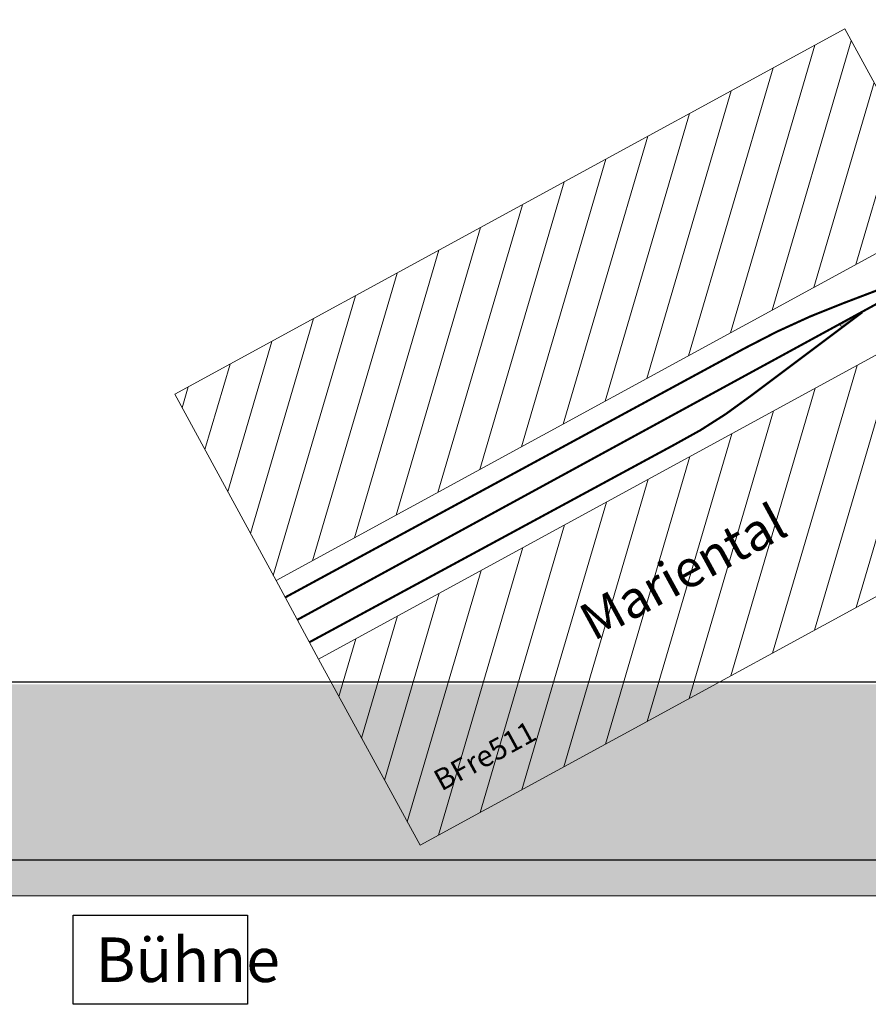
# Model space of a CAD drawing. Units: millimetres. Extents: x 8863 to 54800, y 19837 to 43730.
# Drawn here: x 31033 to 35797, y 20474 to 25999 of the extents above; entities that cross this region are included whole.
import ezdxf

# ---------------------------------------------------------------- set-up
doc = ezdxf.new("R2010")
doc.units = ezdxf.units.MM
doc.header["$LTSCALE"] = 0.1
doc.linetypes.add('Durchgehend', pattern=[0])
doc.layers.add('__ZW_BW_Text', color=2, linetype='Continuous')
doc.layers.add('Modul', color=7, linetype='Durchgehend', lineweight=0)
doc.layers.add('Modulblöcke', color=7, linetype='Continuous', lineweight=0)
doc.styles.add('25', font='romans.shx', dxfattribs={"width": 0.75, "height": 0.0875})
doc.styles.add('textstyle12', font='arial.ttf')

# ---------------------------------------------------------------- blocks, each defined once
blk = doc.blocks.new('Halle')
at = {"linetype": 'Durchgehend'}
for color, points in [(61, [(-18590, 186.1), (-18590, 1186.1), (22410, 1186.1), (23410, 1186.1), (23410, 186.1)]), (7, [(-19600, 0), (-19600, 200), (-18600, 200), (19600, 200), (19600, 0)])]:
    blk.add_hatch(color=color, dxfattribs=at).paths.add_polyline_path(points)
at = {"color": 7, "linetype": 'Durchgehend', "lineweight": 0}
for points in [[(-19600, 200), (23400, 200), (23400, 21200), (-19600, 21200)], [(-19600, 200), (19600, 200), (19600, 0), (-19600, 0)], [(-19600, 0), (-19600, 200), (-18600, 200), (19600, 200), (19600, 0)]]:
    blk.add_lwpolyline(points, close=True, dxfattribs=at)
at = {"color": 61, "linetype": 'Durchgehend'}
for points in [[(-19600, 1200), (22400, 1200), (22400, 200), (-19600, 200)], [(-18600, 200), (-18600, 1200), (22400, 1200), (23400, 1200), (23400, 200)]]:
    blk.add_lwpolyline(points, close=True, dxfattribs=at)
at = {"layer": '__ZW_BW_Text', "insert": (1586, -233.6), "char_height": 250, "width": 728.234, "attachment_point": 1, "style": '25', "bg_fill": 19, "box_fill_scale": 1.5, "bg_fill_color": 256, "bg_fill_transparency": 0}
blk.add_mtext('{\\fArial|b0|i0|c0|p34;\\W1;\\C0;Bühne}', dxfattribs=at)
blk = doc.blocks.new('BFre511')
at = {"layer": 'Modulblöcke'}
h = blk.add_hatch(dxfattribs=at)
h.set_pattern_fill('LINE', color=2, scale=50, angle=45.0395)
h.set_pattern_definition([(45.0395, (-1899.17, -28.66), (-112.3305, 112.176), [])])
h.paths.add_polyline_path([(0.8, 210), (3601, 210), (3600, 1210), (2.1, 1210)])
at = {"color": 7, "linetype": 'Durchgehend', "lineweight": 0}
blk.add_lwpolyline([(3600, -210), (-0.9, -210), (0.8, 210), (3601, 210)], close=True, dxfattribs=at)
at = {"color": 7, "linetype": 'Durchgehend', "lineweight": 0, "const_width": 10, "elevation": 0}
blk.add_lwpolyline([(3550, -0.2), (2977.6, 77.8, 0.035376), (2465.9, 114.1), (-0.5, 120.1)], format="xyb", dxfattribs=at)
at = {"color": 7, "linetype": 'Durchgehend', "lineweight": 0, "const_width": 10}
blk.add_lwpolyline([(3600, 0), (0, 0)], dxfattribs=at)
blk.add_lwpolyline([(3033.8, -2.3), (2378.9, -97.3, -0.045085), (1955.4, -126.2), (0.5, -120)], format="xyb", dxfattribs=at)
at = {"color": 7, "linetype": 'Durchgehend', "lineweight": 0}
blk.add_lwpolyline([(2913.8, -2.8), (2913.8, -19.8), (3033.8, -2.3)], dxfattribs=at)
at = {"color": 7, "linetype": 'Durchgehend'}
blk.add_solid([(2913.8, -19.7), (3033.8, -2.3), (2913.8, -19.7), (2913.8, -2.8)], dxfattribs=at)
at = {"layer": 'Modulblöcke', "color": 2, "true_color": 0xe6e600}
blk.add_lwpolyline([(0.8, 210), (3601, 210), (3600, 1210), (2.1, 1210)], close=True, dxfattribs=at)
at = {"layer": 'Modul', "attachment_point": 1, "rotation": 0.0395, "style": 'textstyle12', "bg_fill": 3, "box_fill_scale": 1.1, "bg_fill_color": 256, "bg_fill_transparency": 0}
for s, insert, char_height, width in [('Mariental', (1177.6, -583.5), 175, 907.071), ('BFre511', (209.7, -936.2), 100, 608.572)]:
    blk.add_mtext(s, dxfattribs=dict(at, insert=insert, char_height=char_height, width=width))
at = {"layer": 'Modulblöcke'}
h = blk.add_hatch(dxfattribs=at)
h.set_pattern_fill('LINE', color=2, scale=50, angle=45.0395)
h.set_pattern_definition([(45.0395, (-1901.23, -3.79), (-112.3305, 112.176), [])])
h.paths.add_polyline_path([(-0.9, -210), (3600, -210), (3600, -1210), (0, -1210)])
at = {"layer": 'Modulblöcke', "color": 2, "true_color": 0xe6e600, "elevation": 0}
blk.add_lwpolyline([(-0.9, -210), (3600, -210), (3600, -1210), (0, -1210)], close=True, dxfattribs=at)

msp = doc.modelspace()

# ---------------------------------------------------------------- block references
msp.add_blockref('Halle', (29872.7, 21082.7))

# ---------------------------------------------------------------- next in the draw order: block references
at = {"xscale": 1.190462727211968, "yscale": 1.190462727211968, "zscale": 1.190462727211968, "rotation": 28.59287021884302}
msp.add_blockref('BFre511', (32591.1, 22631.2), dxfattribs=at)

doc.saveas('drawing.dxf')
